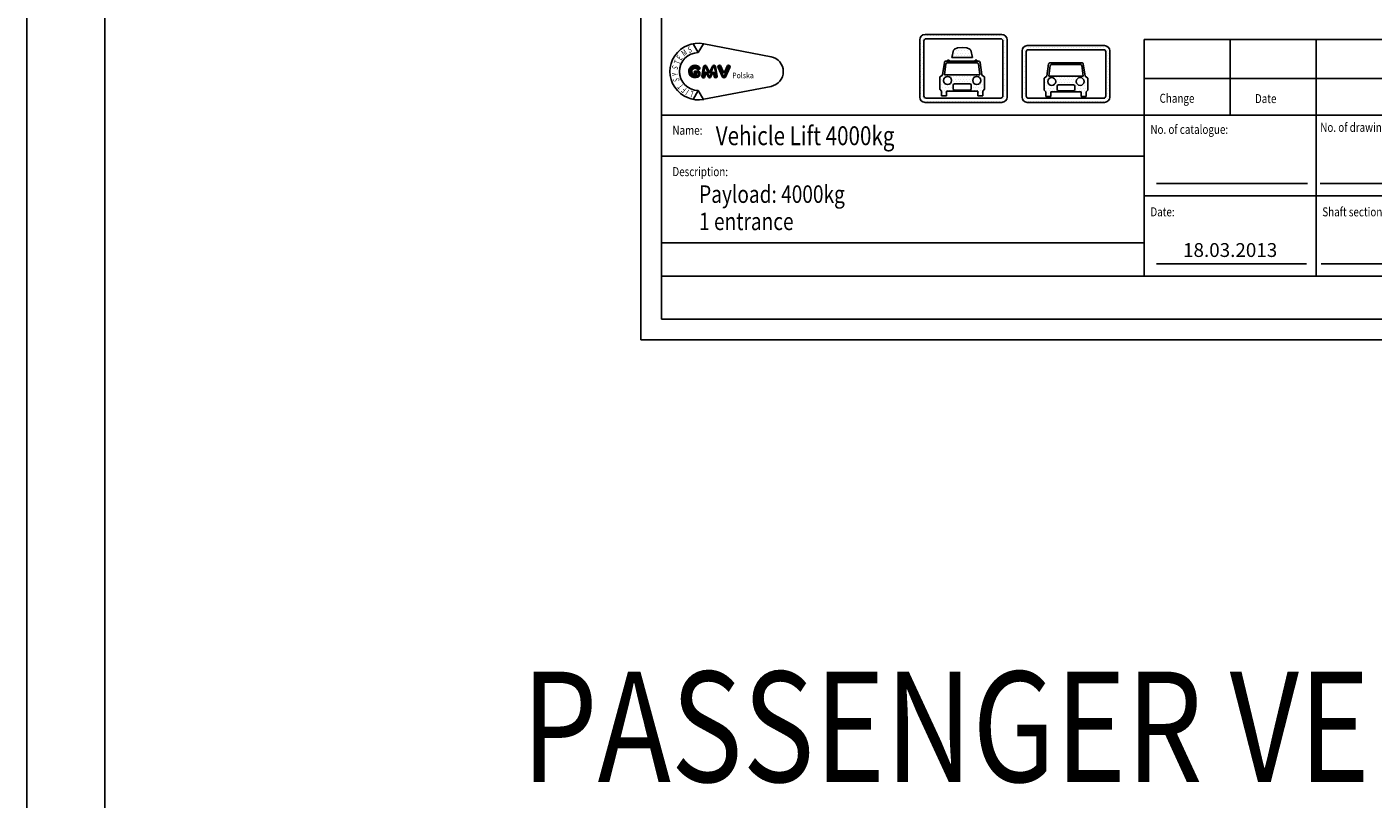
# Model space of a CAD drawing. Units: inches. Extents: x -11418 to 104221, y -18100 to 45561.
# Drawn here: x 60531 to 68988, y 2194 to 7044 of the extents above; entities that cross this region are included whole.
import ezdxf

# ---------------------------------------------------------------- set-up
doc = ezdxf.new("R2010")
doc.units = ezdxf.units.IN
doc.header["$MEASUREMENT"] = 0
doc.linetypes.add('CONTINUA', pattern=[0])
for name, color, linetype in [('CAMPITURE', 1, 'Continuous'), ('CARTIGLIO', 7, 'CONTINUA'), ('MURO', 7, 'Continuous'), ('TESTO', 2, 'Continuous'), ('VANO', 7, 'Continuous'), ('Wymiarowanie', 1, 'Continuous')]:
    doc.layers.add(name, color=color, linetype=linetype)
doc.styles.add('GMV', font='verdana.TTF')
doc.styles.add('QUOTE', font='romans.shx', dxfattribs={"width": 0.8})
pattern_1 = [(0, (109.64, -6769.405), (31.25, 62.5), [0, -62.5])]

# ---------------------------------------------------------------- blocks, each defined once
blk = doc.blocks.new('GLV LOGO')
at = {"color": 3}
for p, q in [((-274.4, 170.5), (-286.4, 191.4)), ((-274.4, 170.5), (-262.3, 191.4)), ((-261.9, 191.3), (-105.3, 161.1)), ((-274.4, 82.7), (-286.4, 61.9)), ((-274.4, 82.7), (-262.3, 61.9)), ((-261.9, 62), (-105.3, 92.1))]:
    blk.add_line(p, q, dxfattribs=at)
for points in [[(-282, 141.1, 1.531346), (-271.7, 116.7, 0.191929), (-270.8, 119.1), (-270.8, 123.6, 0.414214), (-274.3, 127.1), (-281.6, 127.1, 1), (-281.6, 121.6, -1), (-281.6, 119.2), (-282.2, 119.2, -1.007682), (-282.1, 134.1, -0.120365), (-279.4, 133.4), (-275.7, 131.3, 0.713297), (-271, 135.6, 0.237109), (-282.2, 141.1, 0.237109)], [(-282.1, 138.5, 1.531346), (-273.6, 118.5, 0.191929), (-273.4, 119.1), (-273.4, 123.6, 0.414214), (-274.3, 124.4), (-281.6, 124.4, 1), (-281.6, 124.3, -1), (-281.6, 116.5), (-282.2, 116.5, -1.007682), (-282, 136.7, -0.120365), (-278.1, 135.7), (-274.4, 133.6, 0.603711), (-273.4, 134.3, 0.227026), (-282.2, 138.5, 0.227026)]]:
    blk.add_lwpolyline(points, format="xyb", dxfattribs=at)
for points in [[(-249.8, 127.2), (-255.4, 139.1, 0.731548), (-262.1, 138.2), (-266, 115.9, 1.000001), (-259.1, 114.7), (-258, 120.7, -0.739341), (-254.7, 121.1), (-251.5, 113.9, 0.648269), (-245, 113.9), (-241.8, 121.1, -0.739341), (-238.5, 120.7), (-237.4, 114.7, 1), (-230.5, 115.9), (-234.4, 138.2, 0.731548), (-241.1, 139.1), (-246.7, 127.2, -0.614739)], [(-252.2, 126.1), (-257.8, 138, 0.731548), (-259.5, 137.8), (-263.4, 115.4, 1.000001), (-261.7, 115.1), (-260.6, 121.1, -0.739341), (-252.3, 122.2), (-249.1, 114.9, 0.648269), (-247.5, 114.9), (-244.2, 122.2, -0.739341), (-235.9, 121.1), (-234.8, 115.1, 1), (-233.1, 115.4), (-237, 137.8, 0.731548), (-238.7, 138), (-244.3, 126.1, -0.621763)], [(-216.3, 126.9), (-222, 139.1, 1.000001), (-228.4, 136.1), (-217.9, 113.8, 0.634528), (-211.5, 113.8), (-201, 136.1, 1), (-207.4, 139.1), (-213.1, 126.9, -0.634528)], [(-218.7, 125.8), (-224.4, 138, 1.000001), (-226, 137.2), (-215.5, 114.9, 0.634528), (-213.9, 114.9), (-203.4, 137.2, 1), (-205, 138), (-210.7, 125.8, -0.634528)]]:
    blk.add_lwpolyline(points, format="xyb", close=True, dxfattribs=at)
for centre, radius, start, end in [((-274.4, 126.6), 65.9, 79.0945, 280.9055), ((-274.4, 126.6), 43.9, 90, 270), ((-111.9, 126.6), 35.1, 280.9055, 79.0945)]:
    blk.add_arc(centre, radius, start, end, dxfattribs=at)
at = {"color": 3, "style": 'GMV', "width": 0.7}
for s, rotation, p in [('E', 53.0464, (-315, 151.4)), ('M', 33.7316, (-307.8, 161.3)), ('S', 20, (-296, 169.7)), ('S', 250.9091, (-333.9, 142.1)), ('T', 69.4876, (-318.4, 141.9)), ('Y', 93.9375, (-321, 117.1)), ('S', 101.6876, (-317.9, 104.5)), ('T', 129.41, (-308, 93)), ('F', 140.8833, (-300.5, 86.7)), ('I', 147.2727, (-294.7, 83)), ('L', 160, (-284.7, 79.7))]:
    blk.add_text(s, height=14.2, rotation=rotation, dxfattribs=at).set_placement(p)
at = {"color": 3, "style": 'GMV', "width": 0.9}
blk.add_text('Polska', height=13.17, dxfattribs=at).set_placement((-195.6, 110.9))
blk = doc.blocks.new('samochod1')
at = {"layer": 'MURO'}
h = blk.add_hatch(dxfattribs=at)
h.set_pattern_fill('DOTS1', color=256, scale=999.999997, style=0)
h.set_pattern_definition(pattern_1)
h.paths.add_polyline_path([(-2005, 85, 0.414214), (-1885, -35), (-85, -35, 0.414214), (35, 85), (35, 1165, 0.414214), (-85, 1285), (-1885, 1285, 0.414214), (-2005, 1165)])
h.paths.add_polyline_path([(-1861, 61, -0.414214), (-1909, 109), (-1909, 1141, -0.414214), (-1861, 1189), (-109, 1189, -0.414214), (-61, 1141), (-61, 109, -0.414214), (-109, 61)], flags=16)
h = blk.add_hatch(dxfattribs=at)
h.set_pattern_fill('DOTS1', color=256, scale=999.999997, style=0)
h.set_pattern_definition(pattern_1)
h.paths.add_polyline_path([(-985, 208), (-629, 208), (-629, 101), (-515, 101), (-515, 208), (-479, 251), (-479, 530), (-536, 572), (-581, 860, 0.254281), (-611, 886), (-985, 885), (-1359, 885, 0.254281), (-1389, 860), (-1429, 577), (-1490, 530), (-1490, 251), (-1455, 208), (-1455, 101), (-1340, 101), (-1340, 208)])
h.paths.add_polyline_path([(-780, 345), (-780, 263, -0.414214), (-809, 234), (-985, 234), (-1161, 234, -0.414214), (-1190, 263), (-1190, 345, -0.414214), (-1161, 374), (-985, 374), (-809, 374, -0.414214)], flags=16)
h.paths.add_polyline_path([(-563, 450, -1), (-745, 450, -1)], flags=16)
h.paths.add_polyline_path([(-618, 824), (-582, 577), (-985, 577), (-1387, 577), (-1352, 824, -0.250453), (-1323, 849), (-985, 849), (-647, 849, -0.250453)], flags=16)
h.paths.add_polyline_path([(-1224, 450, -1), (-1407, 450, -1)], flags=16)
for p, q in [((-85, 1285), (-1885, 1285)), ((-2005, 1165), (-2005, 85)), ((-1909, 1141), (-1909, 109)), ((-1861, 1189), (-109, 1189)), ((-61, 1141), (-61, 109)), ((35, 85), (35, 1165)), ((-1429, 577), (-1389, 860)), ((-1387, 577), (-1352, 824)), ((-1359, 885), (-985, 885)), ((-1323, 849), (-985, 849)), ((-611, 885), (-985, 885)), ((-647, 849), (-985, 849)), ((-582, 577), (-618, 824)), ((-540, 577), (-581, 860)), ((-1434, 572), (-1490, 530)), ((-1490, 251), (-1490, 530)), ((-1387, 577), (-985, 577)), ((-1190, 345), (-1190, 263)), ((-1161, 374), (-985, 374)), ((-582, 577), (-985, 577)), ((-809, 374), (-985, 374)), ((-780, 345), (-780, 263)), ((-536, 572), (-479, 530)), ((-479, 251), (-479, 530)), ((-1861, 61), (-109, 61)), ((-1455, 208), (-1490, 251)), ((-1455, 208), (-1455, 101)), ((-1455, 101), (-1340, 101)), ((-985, 208), (-1340, 208)), ((-1340, 101), (-1340, 208)), ((-1161, 234), (-985, 234)), ((-809, 234), (-985, 234)), ((-985, 208), (-629, 208)), ((-629, 101), (-629, 208)), ((-515, 101), (-629, 101)), ((-515, 208), (-479, 251)), ((-515, 208), (-515, 101)), ((-1885, -35), (-85, -35))]:
    blk.add_line(p, q, dxfattribs=at)
for centre in [(-1316, 450), (-654, 450)]:
    blk.add_circle(centre, 91.4, dxfattribs=at)
for centre, radius, start, end in [((-1885, 1165), 120, 90, 180), ((-85, 1165), 120, 0, 90), ((-1861, 1141), 48, 90, 180), ((-109, 1141), 48, 0, 90), ((-1351, 845), 41.1, 101.9471, 159.0146), ((-1314, 809), 41.1, 102.7718, 159.0146), ((-656, 809), 41.1, 20.9854, 77.2282), ((-619, 845), 41.1, 20.9854, 78.0529), ((-1436, 579), 6.92, 287.8998, 344.1231), ((-1161, 345), 28.6, 90, 180), ((-809, 345), 28.6, 0, 90), ((-534, 579), 6.92, 195.8769, 252.1002), ((-1885, 85), 120, 180, 270), ((-1861, 109), 48, 180, 270), ((-1161, 263), 28.6, 180, 270), ((-809, 263), 28.6, 270, 0), ((-109, 109), 48, 270, 0), ((-85, 85), 120, 270, 0)]:
    blk.add_arc(centre, radius, start, end, dxfattribs=at)

msp = doc.modelspace()

# ---------------------------------------------------------------- hatches: boundary and pattern name
h = msp.add_hatch()
h.set_pattern_fill('DOTS1', color=256, scale=270, style=0)
h.set_pattern_definition([(0, (0, -12712.288), (8.4375, 16.875), [0, -16.875])])
h.paths.add_polyline_path([(66340.88323, 6852.05106), (66472.27571, 6852.05106), (66460.22465, 6898.59793), (66454.22486, 6905.65651), (66435.16671, 6912.71508), (66406.57947, 6915.58604), (66377.99223, 6912.71508), (66358.93408, 6905.65651), (66352.93428, 6898.59793)])
at = {"layer": 'MURO'}
h = msp.add_hatch(dxfattribs=at)
h.set_pattern_fill('DOTS1', color=256, scale=277.199999, style=0)
h.set_pattern_definition([(0, (66709.912, 4703.861), (8.6625, 17.325), [0, -17.325])])
h.paths.add_polyline_path([(66140.03975, 6603.86154, 0.4142135624), (66173.30375, 6570.59754), (66655.99865, 6570.59754, 0.4142135624), (66689.26265, 6603.86154), (66689.26265, 6963.40645, 0.4142135624), (66655.99865, 6996.67045), (66173.30375, 6996.67045, 0.4142135624), (66140.03975, 6963.40645)])
h.paths.add_polyline_path([(66662.65145, 6956.75365), (66662.65145, 6610.51434, -0.4142135624), (66649.34585, 6597.20874), (66179.95655, 6597.20874, -0.4142135624), (66166.65095, 6610.51434), (66166.65095, 6956.75365, -0.4142135624), (66179.95655, 6970.05925), (66649.34585, 6970.05925, -0.4142135624)], flags=16)
h = msp.add_hatch(dxfattribs=at)
h.set_pattern_fill('DOTS1', color=256, scale=277.199999, style=0)
h.set_pattern_definition([(0, (66709.912, 4706.66), (8.6625, 17.325), [0, -17.325])])
h.paths.add_polyline_path([(66406.51865, 6640.89713), (66505.05667, 6640.89713), (66505.05667, 6611.09514), (66536.86575, 6611.09514), (66536.86575, 6640.89713), (66546.60901, 6652.77713), (66546.60901, 6729.92647), (66531.00913, 6741.80647), (66518.56429, 6821.52466, 0.2542808198), (66510.27493, 6828.59964), (66406.51865, 6828.58859), (66302.74941, 6828.58859, 0.2542808198), (66294.48596, 6821.53571), (66283.28238, 6743.09808), (66266.42829, 6729.92647), (66266.42829, 6652.77713), (66276.17154, 6640.89713), (66276.17154, 6611.09514), (66307.98062, 6611.09514), (66307.98062, 6640.89713)])
h.paths.add_polyline_path([(66463.26198, 6678.88592), (66463.26198, 6656.00149, -0.4142135624), (66455.34198, 6648.08149), (66406.51865, 6648.08149), (66357.69532, 6648.08149, -0.4142135624), (66349.77532, 6656.00149), (66349.77532, 6678.88592, -0.4142135624), (66357.69532, 6686.80592), (66406.51865, 6686.80592), (66455.34198, 6686.80592, -0.4142135624)], flags=16)
h.paths.add_polyline_path([(66523.56904, 6707.80241, -1), (66472.88104, 6707.80241, -1)], flags=16)
h.paths.add_polyline_path([(66508.34081, 6811.58055), (66518.11251, 6743.09808), (66406.51865, 6743.09808), (66294.92478, 6743.09808), (66304.69649, 6811.58055, -0.2504533035), (66312.81276, 6818.60939), (66406.51865, 6818.60939), (66500.22454, 6818.60939, -0.2504533035)], flags=16)
h.paths.add_polyline_path([(66340.15626, 6707.80241, -1), (66289.46826, 6707.80241, -1)], flags=16)

# ---------------------------------------------------------------- linework, layer by layer
for p, q in [((66340.88323, 6852.05106), (66472.27571, 6852.05106)), ((66314.08339, 6828.58859), (66314.08339, 6835.5512)), ((66314.08339, 6835.5512), (66324.2729, 6835.5512)), ((66324.2729, 6835.5512), (66324.2729, 6828.58859)), ((66498.9539, 6835.5512), (66488.7644, 6835.5512)), ((66488.7644, 6835.5512), (66488.7644, 6828.58859)), ((66498.9539, 6828.58859), (66498.9539, 6835.5512))]:
    msp.add_line(p, q)
for points in [[(66340.88323, 6852.05106), (66352.93428, 6898.59793), (66358.93408, 6905.65651), (66377.99223, 6912.71508), (66406.57947, 6915.58604)], [(66472.27571, 6852.05106), (66460.22465, 6898.59793), (66454.22486, 6905.65651), (66435.16671, 6912.71508), (66406.57947, 6915.58604)]]:
    msp.add_lwpolyline(points)
at = {"layer": 'CARTIGLIO'}
for p, q in [((64387.71295, 5079.11754), (64387.71295, 16030.31754)), ((64517.31295, 5478.71754), (64517.31295, 15900.71754)), ((64517.31295, 6489.59754), (64517.31295, 5208.71754)), ((64517.31295, 6489.59754), (64517.31295, 5208.71754)), ((64517.31295, 6489.59754), (64517.31295, 5208.71754)), ((64517.31295, 6489.59754), (64517.31295, 5208.71754)), ((72021.15295, 5478.71754), (64517.31295, 5478.71754)), ((64517.31295, 5478.71754), (72021.15295, 5478.71754)), ((64517.31295, 5478.71754), (72021.15295, 5478.71754)), ((72021.15295, 5208.71754), (64517.31295, 5208.71754)), ((72021.15295, 5208.71754), (64517.31295, 5208.71754)), ((72021.15295, 5208.71754), (64517.31295, 5208.71754)), ((72021.15295, 5208.71754), (64517.31295, 5208.71754)), ((72150.75295, 5079.11754), (64387.71295, 5079.11754))]:
    msp.add_line(p, q, dxfattribs=at)
at = {"layer": 'MURO'}
for p, q in [((66140.03975, 6963.40645), (66140.03975, 6603.86154)), ((66166.65095, 6956.75365), (66166.65095, 6610.51434)), ((66655.99865, 6996.67045), (66173.30375, 6996.67045)), ((66179.95655, 6970.05925), (66649.34585, 6970.05925)), ((66662.65145, 6956.75365), (66662.65145, 6610.51434)), ((66689.26265, 6603.86154), (66689.26265, 6963.40645)), ((66283.28238, 6743.09808), (66294.473, 6821.52466)), ((66294.92478, 6743.09808), (66304.69649, 6811.58055)), ((66302.74941, 6828.58859), (66406.51865, 6828.58859)), ((66312.81276, 6818.60939), (66406.51865, 6818.60939)), ((66510.28789, 6828.58859), (66406.51865, 6828.58859)), ((66500.22454, 6818.60939), (66406.51865, 6818.60939)), ((66518.11251, 6743.09808), (66508.34081, 6811.58055)), ((66529.75491, 6743.09808), (66518.56429, 6821.52466)), ((66282.02817, 6741.80647), (66266.42829, 6729.92647)), ((66266.42829, 6652.77713), (66266.42829, 6729.92647)), ((66294.92478, 6743.09808), (66406.51865, 6743.09808)), ((66357.69532, 6686.80592), (66406.51865, 6686.80592)), ((66518.11251, 6743.09808), (66406.51865, 6743.09808)), ((66455.34198, 6686.80592), (66406.51865, 6686.80592)), ((66531.00913, 6741.80647), (66546.60901, 6729.92647)), ((66546.60901, 6652.77713), (66546.60901, 6729.92647)), ((66179.95655, 6597.20874), (66649.34585, 6597.20874)), ((66276.17154, 6640.89713), (66266.42829, 6652.77713)), ((66276.17154, 6640.89713), (66276.17154, 6611.09514)), ((66276.17154, 6611.09514), (66307.98062, 6611.09514)), ((66406.51865, 6640.89713), (66307.98062, 6640.89713)), ((66307.98062, 6611.09514), (66307.98062, 6640.89713)), ((66349.77532, 6678.88592), (66349.77532, 6656.00149)), ((66357.69532, 6648.08149), (66406.51865, 6648.08149)), ((66455.34198, 6648.08149), (66406.51865, 6648.08149)), ((66406.51865, 6640.89713), (66505.05667, 6640.89713)), ((66463.26198, 6678.88592), (66463.26198, 6656.00149)), ((66505.05667, 6611.09514), (66505.05667, 6640.89713)), ((66536.86575, 6611.09514), (66505.05667, 6611.09514)), ((66536.86575, 6640.89713), (66546.60901, 6652.77713)), ((66536.86575, 6640.89713), (66536.86575, 6611.09514)), ((66173.30375, 6570.59754), (66655.99865, 6570.59754))]:
    msp.add_line(p, q, dxfattribs=at)
for centre in [(66314.81226, 6707.80241), (66498.22504, 6707.80241)]:
    msp.add_circle(centre, 25.344, dxfattribs=at)
for centre, radius, start, end in [((66173.30375, 6963.40645), 33.264, 90, 180), ((66179.95655, 6956.75365), 13.3056, 90, 180), ((66649.34585, 6956.75365), 13.3056, 0, 90), ((66655.99865, 6963.40645), 33.264, 0, 90), ((66305.12012, 6817.45674), 11.38962, 101.947130651, 159.014550754), ((66315.33065, 6807.50157), 11.38962, 102.771808965, 159.014550754), ((66497.70665, 6807.50157), 11.38962, 20.985449246, 77.228191035), ((66507.91718, 6817.45674), 11.38962, 20.985449246, 78.052869349), ((66281.43841, 6743.63241), 1.91883, 287.899768548, 344.123130706), ((66357.69532, 6678.88592), 7.92, 90, 180), ((66455.34198, 6678.88592), 7.92, 0, 90), ((66531.59888, 6743.63241), 1.91883, 195.876869294, 252.100231451), ((66173.30375, 6603.86154), 33.264, 180, 270), ((66179.95655, 6610.51434), 13.3056, 180, 270), ((66357.69532, 6656.00149), 7.92, 180, 270), ((66455.34198, 6656.00149), 7.92, 270, 0), ((66649.34585, 6610.51434), 13.3056, 270, 0), ((66655.99865, 6603.86154), 33.264, 270, 0)]:
    msp.add_arc(centre, radius, start, end, dxfattribs=at)
at = {"layer": 'TESTO', "color": 4}
for p, q in [((67627.71295, 6061.91754), (68574.89479, 6061.91754)), ((68654.716, 6061.91754), (70222.58198, 6061.91754)), ((67627.71295, 5556.47754), (68570.36793, 5556.47754)), ((68660.94674, 5556.47754), (70232.67295, 5556.47754))]:
    msp.add_line(p, q, dxfattribs=at)
at = {"layer": 'VANO'}
for p, q in [((72021.15295, 6966.11897), (67549.95295, 6966.11897)), ((67549.95295, 6966.11897), (67549.95295, 6719.83472)), ((68089.95295, 6966.11897), (68089.95295, 6719.83472)), ((68629.95295, 6966.11897), (68629.95295, 6719.83472)), ((72021.15295, 6719.83472), (67549.95295, 6719.83472)), ((67549.95295, 6719.83472), (67549.95295, 6489.59754)), ((68089.95295, 6719.83472), (68089.95295, 6489.59754)), ((68629.95295, 6719.83472), (68629.95295, 6489.59754)), ((72021.15295, 6489.59754), (64517.31295, 6489.59754)), ((67549.95295, 6489.59754), (67549.95295, 5478.71754)), ((68629.95295, 6489.59754), (68629.95295, 5478.71754)), ((67549.95295, 6232.64043), (64517.31295, 6232.64043)), ((70261.12148, 5984.15754), (67549.95295, 5984.15754)), ((64517.31295, 5688.58643), (67549.95295, 5688.58643))]:
    msp.add_line(p, q, dxfattribs=at)
at = {"layer": 'Wymiarowanie'}
msp.add_lwpolyline([(104221.32056, 45561.30005), (60531.49638, 45561.30005), (60531.49638, -14639.46619), (104221.32056, -14639.46619)], close=True, dxfattribs=at)
at = {"layer": 'Wymiarowanie', "color": 7}
msp.add_lwpolyline([(103721.31273, 31327.80469), (61021.46557, 31327.80469), (61021.46557, -14108.91944), (103721.31273, -14108.91944)], close=True, dxfattribs=at)

# ---------------------------------------------------------------- block references
at = {"layer": 'CAMPITURE', "xscale": 2.7, "yscale": 2.7, "zscale": 2.7}
msp.add_blockref('GLV LOGO', (65489.93157, 6422.38171), dxfattribs=at)
at = {"layer": 'MURO', "xscale": 0.27, "yscale": 0.27, "zscale": 0.27}
msp.add_blockref('samochod1', (67324.46321, 6580.08728), dxfattribs=at)

# ---------------------------------------------------------------- texts
at = {"layer": 'TESTO', "color": 4, "style": 'QUOTE', "width": 0.8}
for s, p in [('Change', (67646.56737, 6567.78542)), ('Date', (68245.62042, 6565.90539)), ('No. of catalogue:', (67588.83295, 6372.65353)), ('No. of drawing:', (68655.86405, 6385.3098)), ('Name:', (64586.30341, 6367.03982)), ('Description:', (64586.30341, 6107.05738)), ('Date:', (67588.83295, 5854.45424)), ('Shaft section - no. of drawing:', (68668.83295, 5854.45424))]:
    msp.add_text(s, height=56.7, dxfattribs=at).set_placement(p)
at = {"layer": 'TESTO', "color": 3, "style": 'QUOTE', "width": 0.8}
for s, height, p in [('Vehicle Lift 4000kg', 118.745177, (64858.42697, 6301.59385)), ('PASSENGER VEHICLES', 693, (63637.99228, 2302.4241))]:
    msp.add_text(s, height=height, dxfattribs=at).set_placement(p)
at = {"layer": 'TESTO', "color": 2, "style": 'QUOTE', "width": 0.8}
for s, p in [('Payload: 4000kg', (64754.18118, 5939.23397)), ('1 entrance', (64754.18118, 5768.08153))]:
    msp.add_text(s, height=109.949238, dxfattribs=at).set_placement(p)
at = {"layer": 'TESTO', "color": 2, "insert": (68089.81067, 5631.64469), "char_height": 86.80203, "width": 1211.32242, "attachment_point": 5, "style": 'QUOTE'}
msp.add_mtext('18.03.2013', dxfattribs=at)

doc.saveas('drawing.dxf')
